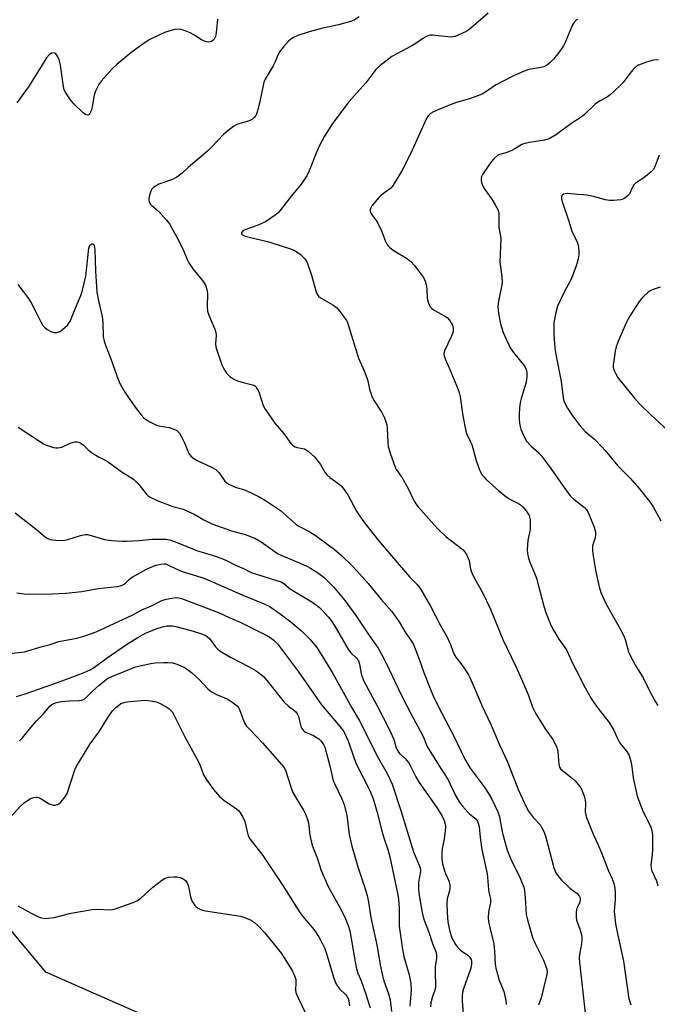
# Model space of a CAD drawing. Units: inches. Extents: x 1279764 to 1285764, y 529451 to 533451.
# Drawn here: x 1280023 to 1280248, y 529833 to 530180 of the extents above; entities that cross this region are included whole.
import ezdxf

# ---------------------------------------------------------------- set-up
doc = ezdxf.new("R2010")
doc.units = ezdxf.units.IN
doc.header["$MEASUREMENT"] = 0
doc.layers.add('NTRL-Trees', color=3, linetype='Continuous')
doc.layers.add('Undefined', color=1, linetype='Continuous')

msp = doc.modelspace()

# ---------------------------------------------------------------- linework, layer by layer
at = {"layer": 'NTRL-Trees'}
msp.add_polyline3d([(1280913.58, 529451.02, 0), (1280686.41, 529555.53, 0), (1280532.73, 529626.45, 0), (1280431.07, 529692.65, 0), (1280373.14, 529732.85, 0), (1280200.55, 529770.68, 0), (1280032.47, 529844.72, 0), (1279882.55, 530024.84, 0), (1279799.21, 530120.59, 0), (1279764.42, 530191.52, 0), (1279764.49, 530982.2, 0)], dxfattribs=at)
at = {"layer": 'Undefined'}
for points, elevation in [([(1280188.16, 530182.42), (1280182.06, 530177.12), (1280180.64, 530176.1), (1280177.33, 530174.47), (1280176.52, 530174.2), (1280175.67, 530174.04), (1280174.82, 530173.98), (1280173.94, 530174.02), (1280168.55, 530174.7), (1280167.76, 530174.66), (1280167.22, 530174.52), (1280166.18, 530174.06), (1280165.17, 530173.5), (1280163.07, 530172), (1280161.3, 530170.89), (1280154.3, 530167.18), (1280150.06, 530163.9), (1280148.59, 530162.57), (1280145.04, 530157.91), (1280139.14, 530151.14), (1280133.37, 530143.54), (1280130.58, 530139.13), (1280128.69, 530135.54), (1280127.86, 530133.69), (1280125.19, 530126.92), (1280124.27, 530125.1), (1280122.29, 530122.16), (1280118.93, 530118.1), (1280114.88, 530112.82), (1280114.09, 530111.99), (1280113.2, 530111.26), (1280109.77, 530108.97), (1280106.88, 530107.64), (1280102.49, 530106.12), (1280101.81, 530105.72), (1280101.54, 530105.4), (1280101.38, 530105.06), (1280101.38, 530104.74), (1280101.52, 530104.47), (1280101.89, 530104.18), (1280102.64, 530103.86), (1280104.06, 530103.46), (1280110.54, 530102), (1280114.57, 530100.76), (1280119.26, 530099.14), (1280120.83, 530098.37), (1280122.02, 530097.56), (1280123.65, 530095.92), (1280124.12, 530095.25), (1280124.61, 530094.28), (1280125.92, 530090.17), (1280127.46, 530084.61), (1280127.76, 530083.8), (1280128.16, 530083.11), (1280128.48, 530082.74), (1280129.17, 530082.21), (1280133.53, 530079.64), (1280134.8, 530078.72), (1280136.1, 530077.24), (1280138.28, 530074.2), (1280138.65, 530073.42), (1280139.04, 530072.31), (1280142.48, 530060.96), (1280144.53, 530056.47), (1280145.47, 530054.04), (1280145.79, 530052.92), (1280146.39, 530050.04), (1280147.16, 530047.54), (1280147.82, 530046.23), (1280150.73, 530041.78), (1280151.64, 530039.91), (1280152.17, 530038.54), (1280152.44, 530037.41), (1280152.59, 530036.25), (1280152.79, 530031.19), (1280152.97, 530029.78), (1280153.75, 530027.08), (1280155.39, 530022.49), (1280155.93, 530021.57), (1280157.93, 530018.78), (1280159.82, 530015.24), (1280161.96, 530010.85), (1280162.71, 530009.65), (1280163.56, 530008.52), (1280169.17, 530002.18), (1280170.6, 530000.67), (1280173.4, 529998.02), (1280179.29, 529993.38), (1280180.07, 529992.53), (1280180.65, 529991.56), (1280181.42, 529989.72), (1280181.98, 529986.62), (1280182.52, 529985.05), (1280183.24, 529983.53), (1280186.01, 529978.66), (1280188.98, 529972.53), (1280193.28, 529961.82), (1280197.99, 529952.14), (1280200.38, 529946.87), (1280202.19, 529942.47), (1280203.73, 529938.04), (1280204.85, 529935.96), (1280207.27, 529931.9), (1280208.22, 529930.41), (1280210.88, 529926.59), (1280212.21, 529924.14), (1280212.48, 529923.35), (1280212.64, 529922.49), (1280212.81, 529920.73), (1280212.97, 529917.92), (1280213.23, 529916.92), (1280213.65, 529916.3), (1280214.26, 529915.71), (1280217.7, 529913.02), (1280218.77, 529912.07), (1280220.38, 529910.15), (1280221.09, 529908.93), (1280221.92, 529906.68), (1280222.3, 529905.25), (1280222.38, 529904.17), (1280222.31, 529901.19), (1280222.48, 529900.03), (1280222.72, 529899.19), (1280225.09, 529893.26), (1280226.75, 529889.73), (1280228.03, 529886.75), (1280230.38, 529880.69), (1280231.73, 529877.55), (1280232.35, 529875.92), (1280232.74, 529874.26), (1280232.89, 529872.51), (1280232.89, 529870.17), (1280232.6, 529867.76), (1280232.51, 529866.08), (1280232.97, 529861.73), (1280233.39, 529859.43), (1280235.72, 529848.59), (1280237.36, 529836.96), (1280237.58, 529835.82), (1280238.3, 529833.19)], 402), ([(1280219.58, 530180.13), (1280219.12, 530179.88), (1280218.55, 530179.39), (1280217.78, 530178.33), (1280215.26, 530172.03), (1280214.64, 530170.87), (1280213.73, 530169.48), (1280212.59, 530167.9), (1280211.17, 530166.16), (1280209.88, 530164.92), (1280208.71, 530164.02), (1280207.72, 530163.55), (1280206.65, 530163.21), (1280202.41, 530162.51), (1280200.77, 530161.99), (1280196.78, 530160.2), (1280190.74, 530156.99), (1280189.51, 530156.23), (1280187.02, 530154.44), (1280186.05, 530153.91), (1280181.52, 530152.2), (1280177, 530150.88), (1280175.36, 530150.31), (1280170.82, 530148.5), (1280168.92, 530147.61), (1280167.89, 530147.02), (1280167.06, 530146.24), (1280166.43, 530145.27), (1280161.34, 530134.17), (1280158.7, 530128.66), (1280157.75, 530126.88), (1280155.09, 530122.38), (1280154.44, 530121.43), (1280153.86, 530120.82), (1280150.46, 530118.26), (1280149.62, 530117.48), (1280147.23, 530114.51), (1280146.81, 530113.79), (1280146.65, 530113.27), (1280146.66, 530112.46), (1280146.83, 530111.95), (1280147.28, 530111.25), (1280148.71, 530109.42), (1280149.31, 530108.39), (1280150.6, 530105.71), (1280152.01, 530102), (1280152.4, 530101.27), (1280152.88, 530100.6), (1280153.66, 530099.77), (1280155.03, 530098.68), (1280159.38, 530096.11), (1280160.8, 530095.07), (1280162.17, 530093.56), (1280165.35, 530089.3), (1280165.97, 530087.98), (1280166.44, 530086.26), (1280166.58, 530085.08), (1280166.72, 530082.15), (1280166.88, 530081.03), (1280167.28, 530079.93), (1280167.83, 530078.92), (1280168.18, 530078.48), (1280168.85, 530077.95), (1280172.74, 530075.82), (1280173.72, 530075.18), (1280174.54, 530074.27), (1280175.55, 530072.51), (1280175.81, 530071.45), (1280175.81, 530070.63), (1280175.68, 530069.83), (1280175.17, 530068.48), (1280172.82, 530063.48), (1280172.6, 530062.46), (1280172.67, 530061.71), (1280173.04, 530060.64), (1280174.7, 530056.93), (1280177.05, 530051.29), (1280177.84, 530049.15), (1280178.3, 530047.25), (1280179.27, 530040.64), (1280180.24, 530035.26), (1280180.6, 530034.19), (1280181.96, 530031.48), (1280182.38, 530030.47), (1280183.93, 530024.91), (1280185.07, 530021.63), (1280185.41, 530020.84), (1280185.84, 530020.12), (1280186.71, 530019.02), (1280187.5, 530018.2), (1280191.94, 530014.15), (1280194.32, 530012.17), (1280195.53, 530011.42), (1280198.84, 530009.78), (1280199.84, 530009.09), (1280200.43, 530008.49), (1280201.49, 530007.16), (1280202.56, 530005.54), (1280202.74, 530005.02), (1280202.87, 530004.16), (1280202.94, 530000.91), (1280202.84, 530000.05), (1280202.31, 529997.85), (1280202.13, 529996.71), (1280201.91, 529993.5), (1280202, 529992.08), (1280202.36, 529990.46), (1280202.77, 529989.14), (1280204.46, 529985.19), (1280205.12, 529983.4), (1280207.69, 529973.6), (1280208.44, 529971.36), (1280210.24, 529966.92), (1280211.09, 529965.15), (1280212.97, 529961.94), (1280215.15, 529959.08), (1280215.82, 529958.02), (1280217.98, 529953.32), (1280219.1, 529951.06), (1280222.29, 529944.89), (1280224.41, 529941.09), (1280225.33, 529939.62), (1280227.16, 529937.04), (1280229.92, 529933.73), (1280230.75, 529932.58), (1280232.36, 529929.94), (1280233.42, 529927.45), (1280234.36, 529925.63), (1280235.02, 529924.67), (1280236.9, 529922.42), (1280237.76, 529920.97), (1280238.05, 529920.16), (1280238.31, 529919.02), (1280238.66, 529916.98), (1280239.15, 529913.17), (1280240.57, 529906.68), (1280242.66, 529901.23), (1280244.98, 529896.84), (1280245.44, 529895.79), (1280245.68, 529895.01), (1280245.9, 529893.95), (1280245.98, 529893.09), (1280245.96, 529888.05), (1280245.86, 529885.98), (1280245.4, 529882.46), (1280245.46, 529881.39), (1280245.8, 529880.34), (1280247.36, 529876.93), (1280247.91, 529875.11)], 400), ([(1280248.12, 530166), (1280246.37, 530165.85), (1280243.82, 530165.1), (1280241.06, 530164.06), (1280240.16, 530163.46), (1280239.19, 530162.56), (1280238.45, 530161.69), (1280235.67, 530157.97), (1280231.5, 530153.99), (1280230.16, 530152.92), (1280227.38, 530151.42), (1280225.84, 530150.38), (1280222.03, 530146.73), (1280220.89, 530145.8), (1280217.19, 530143.39), (1280212.19, 530139.67), (1280209.61, 530138.19), (1280208.79, 530137.86), (1280207.95, 530137.65), (1280202.75, 530136.9), (1280201.06, 530136.55), (1280200.02, 530136.09), (1280197.55, 530134.59), (1280196.5, 530134.07), (1280194.31, 530133.2), (1280192.12, 530132.57), (1280191.47, 530132.25), (1280190.17, 530131.1), (1280188.83, 530129.52), (1280186.14, 530125.61), (1280185.77, 530124.85), (1280185.66, 530124.31), (1280185.69, 530123.48), (1280185.85, 530122.63), (1280186.33, 530121.27), (1280186.96, 530120.27), (1280189.41, 530116.88), (1280190.63, 530114.95), (1280191.58, 530113.21), (1280191.86, 530112.13), (1280191.95, 530106.92), (1280192.53, 530103.88), (1280192.6, 530103.02), (1280192.31, 530094.78), (1280192.98, 530089.55), (1280193.08, 530087.83), (1280192.97, 530086.69), (1280191.75, 530080.98), (1280191.59, 530079.25), (1280191.82, 530076.64), (1280192.53, 530073.06), (1280193.45, 530069.97), (1280195.92, 530064.57), (1280197.05, 530062.91), (1280201.02, 530057.94), (1280201.48, 530056.94), (1280201.74, 530055.86), (1280201.77, 530054.47), (1280201.53, 530052.51), (1280199.74, 530046.67), (1280199.45, 530045.28), (1280199.16, 530043.31), (1280199.04, 530041.27), (1280199.05, 530039.23), (1280199.28, 530037.29), (1280199.63, 530035.93), (1280200.88, 530032.96), (1280201.6, 530031.73), (1280203.33, 530029.89), (1280205.83, 530027.73), (1280206.78, 530026.69), (1280209.63, 530022.88), (1280214.25, 530016.22), (1280217.04, 530012.46), (1280218.24, 530011.25), (1280222.08, 530008.3), (1280222.78, 530007.5), (1280223.36, 530006.57), (1280225.48, 530001.4), (1280225.97, 529999.73), (1280225.97, 529998.86), (1280225.8, 529997.69), (1280224.89, 529994.78), (1280224.84, 529993.92), (1280224.9, 529993.05), (1280225.12, 529991.3), (1280226.05, 529985.67), (1280227.19, 529980.43), (1280227.82, 529978.43), (1280229.56, 529974.55), (1280231.78, 529970.5), (1280234.18, 529966.39), (1280235.88, 529963.09), (1280236.49, 529961.51), (1280237.57, 529957.52), (1280238.25, 529955.97), (1280240.04, 529952.68), (1280242.67, 529948.35), (1280245.19, 529943.34), (1280247.03, 529939.92), (1280247.84, 529938.67)], 398), ([(1280248.32, 530132.37), (1280246.94, 530128.62), (1280246.28, 530127.39), (1280245.51, 530126.58), (1280243.52, 530124.93), (1280241.92, 530123.71), (1280240.05, 530122.48), (1280239.44, 530121.95), (1280238.89, 530121.1), (1280237.83, 530118.75), (1280237.11, 530117.91), (1280236.26, 530117.21), (1280235.52, 530116.84), (1280234.69, 530116.65), (1280232.35, 530116.41), (1280230.89, 530116.39), (1280229.45, 530116.68), (1280225.16, 530117.88), (1280222.87, 530118.33), (1280221.72, 530118.48), (1280219.73, 530118.55), (1280216.02, 530118.86), (1280215.19, 530118.82), (1280214.7, 530118.68), (1280214.23, 530118.27), (1280213.97, 530117.69), (1280214, 530116.89), (1280214.29, 530115.75), (1280216.43, 530109.45), (1280217.61, 530105.6), (1280218.03, 530104.54), (1280219.33, 530102.08), (1280219.74, 530101.08), (1280219.95, 530100.02), (1280220.08, 530098.38), (1280220.03, 530097.28), (1280219.82, 530095.92), (1280219.52, 530094.56), (1280219.15, 530093.44), (1280217.43, 530089.01), (1280214.79, 530083.92), (1280212.56, 530079.17), (1280211.94, 530076.94), (1280211.28, 530073.53), (1280211.22, 530072.1), (1280211.27, 530069.24), (1280211.65, 530064.38), (1280212.08, 530061.58), (1280213.78, 530052.7), (1280214.58, 530046.99), (1280214.82, 530045.86), (1280215.32, 530044.57), (1280216.04, 530043.31), (1280217.84, 530040.63), (1280220.37, 530037.2), (1280222.3, 530035.15), (1280225.66, 530032.22), (1280228.16, 530029.7), (1280229.33, 530028.38), (1280233.8, 530023), (1280238.1, 530018.64), (1280241.31, 530015.01), (1280245.45, 530009.84), (1280246.38, 530008.31), (1280248.96, 530003.59)], 396), ([(1280248.73, 530085.96), (1280246.24, 530085.13), (1280245.18, 530084.68), (1280244.48, 530084.2), (1280242.6, 530082.39), (1280241.26, 530080.87), (1280237.58, 530074.96), (1280236.36, 530072.52), (1280233.78, 530066.52), (1280233.16, 530064.86), (1280232.86, 530063.42), (1280232.23, 530059.32), (1280232.14, 530058.45), (1280232.17, 530057.6), (1280232.42, 530056.78), (1280233.05, 530055.45), (1280233.93, 530053.9), (1280234.56, 530053.01), (1280239.61, 530046.82), (1280241.42, 530044.87), (1280245.24, 530041.1), (1280253.09, 530033.84)], 394)]:
    msp.add_lwpolyline(points, dxfattribs=dict(at, elevation=elevation))
for points in [[(1280092.84, 530180.24, 406), (1280092.4, 530175.61, 406), (1280092.17, 530174.2, 406), (1280091.98, 530173.69, 406), (1280091.69, 530173.22, 406), (1280091.35, 530172.86, 406), (1280090.75, 530172.44, 406), (1280090.3, 530172.27, 406), (1280089.8, 530172.21, 406), (1280089.03, 530172.28, 406), (1280088.27, 530172.49, 406), (1280087.25, 530173.02, 406), (1280084.56, 530174.8, 406), (1280083.3, 530175.52, 406), (1280080.89, 530176.46, 406), (1280080.07, 530176.69, 406), (1280079.29, 530176.77, 406), (1280077.74, 530176.61, 406), (1280074.62, 530175.65, 406), (1280072.22, 530174.63, 406), (1280069.11, 530173.1, 406), (1280066.77, 530171.6, 406), (1280062.36, 530168.37, 406), (1280057.42, 530164.28, 406), (1280055.69, 530162.7, 406), (1280051.91, 530158.47, 406), (1280051.07, 530157.27, 406), (1280049.92, 530154.92, 406), (1280049.5, 530153.53, 406), (1280048.77, 530149.43, 406), (1280048.42, 530148.03, 406), (1280048, 530147.05, 406), (1280047.67, 530146.7, 406), (1280047.25, 530146.51, 406), (1280046.61, 530146.59, 406), (1280045.76, 530147.13, 406), (1280042.3, 530150.5, 406), (1280041.14, 530151.86, 406), (1280039.53, 530154.38, 406), (1280038.98, 530155.42, 406), (1280038.65, 530156.52, 406), (1280037.58, 530164.05, 406), (1280037.11, 530165.96, 406), (1280036.54, 530167.22, 406), (1280035.94, 530168.05, 406), (1280035.58, 530168.3, 406), (1280035.17, 530168.41, 406), (1280034.51, 530168.31, 406), (1280033.63, 530167.72, 406), (1280032.69, 530166.67, 406), (1280026.66, 530156.83, 406), (1280022.32, 530150.78, 406)], [(1280142.69, 530181.14, 404), (1280141, 530179.98, 404), (1280139.67, 530179.47, 404), (1280135.51, 530178.28, 404), (1280129.93, 530177.06, 404), (1280125.11, 530175.79, 404), (1280121.21, 530174.47, 404), (1280119.63, 530173.79, 404), (1280118.73, 530173.21, 404), (1280117.89, 530172.48, 404), (1280116.12, 530170.55, 404), (1280115.04, 530169.19, 404), (1280114.17, 530167.64, 404), (1280113.19, 530165.3, 404), (1280112.44, 530163.79, 404), (1280111.48, 530162.07, 404), (1280109.72, 530159.18, 404), (1280109.24, 530158.1, 404), (1280108.91, 530156.98, 404), (1280107.7, 530150.68, 404), (1280107.14, 530148.44, 404), (1280106.59, 530146.83, 404), (1280106.33, 530146.33, 404), (1280105.84, 530145.66, 404), (1280105.23, 530145.11, 404), (1280104.03, 530144.48, 404), (1280102.96, 530144.13, 404), (1280100.71, 530143.6, 404), (1280099.65, 530143.19, 404), (1280098.67, 530142.57, 404), (1280096.55, 530140.99, 404), (1280094.98, 530139.67, 404), (1280090.8, 530135.23, 404), (1280089.37, 530133.85, 404), (1280082.56, 530127.99, 404), (1280080.43, 530126.06, 404), (1280078.63, 530124.68, 404), (1280077.91, 530124.24, 404), (1280077.09, 530123.88, 404), (1280072.27, 530122.19, 404), (1280071.28, 530121.65, 404), (1280070.37, 530121.02, 404), (1280069.8, 530120.45, 404), (1280069.42, 530119.7, 404), (1280069, 530118.3, 404), (1280068.77, 530117.15, 404), (1280068.74, 530116.59, 404), (1280068.82, 530116.09, 404), (1280069.24, 530115.27, 404), (1280069.82, 530114.65, 404), (1280071.39, 530113.31, 404), (1280072.21, 530112.5, 404), (1280074.94, 530109.51, 404), (1280076.01, 530108.16, 404), (1280079.29, 530102.28, 404), (1280080.87, 530098.84, 404), (1280082.19, 530095.69, 404), (1280082.83, 530094.45, 404), (1280084.23, 530092.36, 404), (1280087.91, 530087.84, 404), (1280088.62, 530086.62, 404), (1280089.15, 530085.06, 404), (1280089.4, 530083.7, 404), (1280089.24, 530078.91, 404), (1280089.37, 530077.45, 404), (1280089.83, 530076.04, 404), (1280091.9, 530071.08, 404), (1280092.27, 530069.97, 404), (1280092.37, 530068.84, 404), (1280092.22, 530065.93, 404), (1280092.33, 530064.93, 404), (1280092.55, 530064.08, 404), (1280094.47, 530058.52, 404), (1280095.07, 530057.18, 404), (1280095.65, 530056.17, 404), (1280096.21, 530055.51, 404), (1280097.26, 530054.49, 404), (1280097.93, 530053.93, 404), (1280098.66, 530053.47, 404), (1280099.97, 530052.93, 404), (1280101.88, 530052.31, 404), (1280105.23, 530051.58, 404), (1280105.95, 530051.24, 404), (1280106.33, 530050.91, 404), (1280106.78, 530050.29, 404), (1280107.38, 530049.09, 404), (1280109.01, 530044.2, 404), (1280109.63, 530042.9, 404), (1280113.11, 530038.06, 404), (1280116.09, 530034.47, 404), (1280118.75, 530030.9, 404), (1280119.31, 530030.31, 404), (1280120.2, 530029.74, 404), (1280120.97, 530029.47, 404), (1280123.45, 530029.02, 404), (1280124.14, 530028.68, 404), (1280124.83, 530028.16, 404), (1280126.99, 530026.13, 404), (1280127.95, 530025.04, 404), (1280129.08, 530023.42, 404), (1280130.64, 530020.73, 404), (1280131.33, 530019.85, 404), (1280132.47, 530018.92, 404), (1280135.64, 530016.69, 404), (1280136.51, 530015.9, 404), (1280137.39, 530014.73, 404), (1280138.83, 530012.5, 404), (1280141.81, 530007.08, 404), (1280143.72, 530004.26, 404), (1280145.61, 530001.7, 404), (1280149.52, 529996.75, 404), (1280156.07, 529988.97, 404), (1280160.62, 529983.84, 404), (1280163.18, 529981.21, 404), (1280164.42, 529979.46, 404), (1280167.9, 529973.59, 404), (1280171.32, 529966.82, 404), (1280173.68, 529962.71, 404), (1280174.9, 529960.1, 404), (1280175.72, 529957.73, 404), (1280176.23, 529956.58, 404), (1280176.82, 529955.66, 404), (1280178.52, 529953.39, 404), (1280180.37, 529950.72, 404), (1280181.17, 529949.47, 404), (1280181.7, 529948.47, 404), (1280183.71, 529943.91, 404), (1280185.92, 529938.61, 404), (1280189.16, 529931.67, 404), (1280192.19, 529924.74, 404), (1280194.87, 529918.97, 404), (1280198.87, 529908.79, 404), (1280201.8, 529902.44, 404), (1280202.37, 529901.43, 404), (1280203.34, 529900, 404), (1280204.07, 529899.11, 404), (1280206.52, 529896.43, 404), (1280206.97, 529895.78, 404), (1280207.51, 529894.74, 404), (1280207.97, 529893.65, 404), (1280208.41, 529892.24, 404), (1280211.25, 529881.49, 404), (1280211.96, 529879.75, 404), (1280212.85, 529878.36, 404), (1280213.94, 529877.06, 404), (1280216.88, 529874.34, 404), (1280219.47, 529872.37, 404), (1280220.21, 529871.55, 404), (1280220.56, 529870.86, 404), (1280220.58, 529870.14, 404), (1280220.4, 529869.39, 404), (1280219.55, 529867.65, 404), (1280219.27, 529866.88, 404), (1280219.12, 529865.77, 404), (1280219.11, 529864.06, 404), (1280219.28, 529862.97, 404), (1280220.45, 529859.89, 404), (1280220.91, 529858.29, 404), (1280221.11, 529857.21, 404), (1280221.14, 529856.12, 404), (1280221.03, 529854.75, 404), (1280220.26, 529850.96, 404), (1280220.19, 529849.63, 404), (1280220.25, 529848.2, 404), (1280222.51, 529828.15, 404)], [(1280022.66, 530086.81, 406), (1280026.39, 530081.88, 406), (1280027.3, 530080.41, 406), (1280029.48, 530076.04, 406), (1280030.72, 530073.72, 406), (1280031.47, 530072.47, 406), (1280031.97, 530071.81, 406), (1280032.92, 530070.97, 406), (1280034.2, 530070.3, 406), (1280035.28, 530069.96, 406), (1280035.82, 530069.92, 406), (1280036.35, 530069.99, 406), (1280037.37, 530070.34, 406), (1280038.31, 530070.98, 406), (1280040.04, 530072.54, 406), (1280040.6, 530073.19, 406), (1280040.92, 530073.69, 406), (1280041.43, 530074.76, 406), (1280042.52, 530077.66, 406), (1280044.79, 530082.98, 406), (1280045.29, 530084.34, 406), (1280046.13, 530087.75, 406), (1280046.53, 530089.75, 406), (1280047.62, 530099.59, 406), (1280047.87, 530100.37, 406), (1280048.11, 530100.79, 406), (1280048.63, 530101.18, 406), (1280049.01, 530101.18, 406), (1280049.31, 530100.92, 406), (1280049.5, 530100.53, 406), (1280049.73, 530099.23, 406), (1280049.95, 530091.67, 406), (1280050.47, 530084.12, 406), (1280051.04, 530081.07, 406), (1280052.31, 530075.6, 406), (1280052.5, 530073.3, 406), (1280052.67, 530068.56, 406), (1280052.97, 530066.87, 406), (1280053.44, 530065.47, 406), (1280055.3, 530060.73, 406), (1280057.43, 530054.7, 406), (1280058.56, 530051.97, 406), (1280060.33, 530048.97, 406), (1280063.06, 530044.84, 406), (1280064.23, 530043.18, 406), (1280065.99, 530040.95, 406), (1280066.93, 530039.9, 406), (1280067.59, 530039.38, 406), (1280069.09, 530038.53, 406), (1280071.41, 530037.36, 406), (1280072.77, 530036.94, 406), (1280075.93, 530036.51, 406), (1280077.54, 530035.94, 406), (1280078.52, 530035.41, 406), (1280079.46, 530034.45, 406), (1280080.37, 530032.95, 406), (1280081.3, 530031.08, 406), (1280082.41, 530028.18, 406), (1280082.88, 530027.28, 406), (1280083.56, 530026.46, 406), (1280084.61, 530025.56, 406), (1280085.71, 530024.89, 406), (1280091.03, 530022.47, 406), (1280092.28, 530021.74, 406), (1280093.42, 530020.51, 406), (1280095.52, 530017.63, 406), (1280096.14, 530017.04, 406), (1280096.84, 530016.59, 406), (1280099.12, 530015.49, 406), (1280102.09, 530014.62, 406), (1280104.3, 530013.77, 406), (1280107.74, 530012, 406), (1280109.76, 530010.8, 406), (1280115.03, 530007.24, 406), (1280119.35, 530003.39, 406), (1280120.59, 530002.39, 406), (1280121.76, 530001.66, 406), (1280125.11, 529999.84, 406), (1280127.23, 529998.55, 406), (1280131.85, 529995.23, 406), (1280133.92, 529993.65, 406), (1280136.49, 529991.48, 406), (1280140.21, 529987.86, 406), (1280141.82, 529986.16, 406), (1280145.93, 529981.56, 406), (1280150.61, 529975.83, 406), (1280154.19, 529971.69, 406), (1280155.7, 529969.67, 406), (1280156.79, 529968.04, 406), (1280159.15, 529964.03, 406), (1280161.11, 529961.28, 406), (1280161.81, 529960.06, 406), (1280163.88, 529954.97, 406), (1280165.53, 529950.2, 406), (1280167.44, 529945.18, 406), (1280168.67, 529942.24, 406), (1280170.45, 529938.61, 406), (1280176.07, 529927.83, 406), (1280179.96, 529919.69, 406), (1280180.94, 529917.96, 406), (1280181.86, 529916.55, 406), (1280186.71, 529909.97, 406), (1280188.28, 529907.59, 406), (1280189.45, 529905.58, 406), (1280191.58, 529901.12, 406), (1280192.14, 529899.43, 406), (1280193.11, 529894.18, 406), (1280194.88, 529887.72, 406), (1280196.4, 529883.9, 406), (1280199.1, 529878.6, 406), (1280200.66, 529874.6, 406), (1280200.89, 529873.47, 406), (1280201.17, 529870.86, 406), (1280201.5, 529865, 406), (1280201.82, 529863.64, 406), (1280203.8, 529856.95, 406), (1280204.54, 529855.05, 406), (1280207.65, 529848.99, 406), (1280208.36, 529847.11, 406), (1280208.76, 529845.76, 406), (1280208.86, 529844.74, 406), (1280208.68, 529843.48, 406), (1280207.68, 529839.58, 406), (1280206.81, 529835.71, 406), (1280205.89, 529833.08, 406)], [(1280022.76, 530036.61, 408), (1280030.63, 530031.4, 408), (1280031.89, 530030.62, 408), (1280032.68, 530030.24, 408), (1280035.14, 530029.46, 408), (1280035.97, 530029.3, 408), (1280036.73, 530029.29, 408), (1280037.44, 530029.41, 408), (1280038.11, 530029.62, 408), (1280041.05, 530030.95, 408), (1280042.16, 530031.33, 408), (1280042.71, 530031.41, 408), (1280043.52, 530031.4, 408), (1280044.05, 530031.29, 408), (1280044.54, 530031.08, 408), (1280045.68, 530030.3, 408), (1280047.52, 530028.55, 408), (1280048.95, 530027.48, 408), (1280051.22, 530026.04, 408), (1280054.05, 530024.6, 408), (1280059.33, 530020.82, 408), (1280063.3, 530018.31, 408), (1280064.17, 530017.54, 408), (1280065.16, 530016.45, 408), (1280067.86, 530013.05, 408), (1280068.49, 530012.48, 408), (1280069.23, 530012.02, 408), (1280071.62, 530010.81, 408), (1280073.18, 530010.17, 408), (1280077.18, 530008.68, 408), (1280080.78, 530007.69, 408), (1280082.12, 530007.18, 408), (1280084.7, 530005.96, 408), (1280088.05, 530003.97, 408), (1280090.95, 530002.53, 408), (1280097.84, 530000.13, 408), (1280102.65, 529998.84, 408), (1280106, 529997.5, 408), (1280108.25, 529996.29, 408), (1280112.31, 529993.25, 408), (1280113.97, 529992.19, 408), (1280115.51, 529991.44, 408), (1280121.38, 529989.01, 408), (1280124.31, 529987.69, 408), (1280125.57, 529986.96, 408), (1280128.51, 529985.04, 408), (1280130.39, 529983.65, 408), (1280133.73, 529980.36, 408), (1280137.79, 529975.51, 408), (1280141.58, 529970.3, 408), (1280145.81, 529964, 408), (1280149.43, 529958.8, 408), (1280150.66, 529956.72, 408), (1280152.18, 529953.79, 408), (1280157.72, 529941.91, 408), (1280160.88, 529935.83, 408), (1280165.06, 529928.18, 408), (1280165.59, 529926.93, 408), (1280166.27, 529925.03, 408), (1280166.79, 529923.98, 408), (1280169.13, 529920.13, 408), (1280171.53, 529916.45, 408), (1280174.03, 529912.42, 408), (1280174.83, 529910.9, 408), (1280176.61, 529906.98, 408), (1280177.96, 529904.74, 408), (1280179.15, 529903.13, 408), (1280180.82, 529901.18, 408), (1280181.6, 529900.43, 408), (1280183.87, 529898.55, 408), (1280184.35, 529897.91, 408), (1280184.67, 529897.21, 408), (1280184.95, 529895.84, 408), (1280185.34, 529892.16, 408), (1280185.93, 529887.92, 408), (1280187.78, 529879.38, 408), (1280187.95, 529878.02, 408), (1280188.26, 529873.8, 408), (1280188.41, 529872.93, 408), (1280189.02, 529870.59, 408), (1280188.95, 529869.3, 408), (1280188.25, 529865.81, 408), (1280188.19, 529863.89, 408), (1280188.29, 529862.59, 408), (1280188.63, 529860.89, 408), (1280189.71, 529856.62, 408), (1280190.1, 529854.64, 408), (1280190.38, 529852.07, 408), (1280190.65, 529847.49, 408), (1280190.88, 529846.08, 408), (1280191.96, 529841.93, 408), (1280193.23, 529839.03, 408), (1280193.63, 529837.93, 408), (1280194.39, 529834.77, 408), (1280194.52, 529833.32, 408)], [(1280021.64, 530006.41, 410), (1280029.15, 530000.57, 410), (1280032.25, 529998.01, 410), (1280032.94, 529997.55, 410), (1280033.97, 529997.11, 410), (1280034.8, 529996.92, 410), (1280035.94, 529996.82, 410), (1280037.97, 529996.74, 410), (1280039.11, 529996.78, 410), (1280040.22, 529997.02, 410), (1280042.39, 529997.81, 410), (1280044.63, 529998.5, 410), (1280046.32, 529998.83, 410), (1280047.1, 529998.77, 410), (1280048.4, 529998.49, 410), (1280053.06, 529997.03, 410), (1280055.53, 529996.74, 410), (1280059.39, 529996.53, 410), (1280060.87, 529996.52, 410), (1280065.3, 529996.76, 410), (1280069.9, 529997.13, 410), (1280072.71, 529997.21, 410), (1280074.66, 529997.15, 410), (1280076.09, 529996.92, 410), (1280078.31, 529996.13, 410), (1280085.79, 529993.13, 410), (1280087.47, 529992.57, 410), (1280091.4, 529991.47, 410), (1280094.36, 529990.39, 410), (1280096.04, 529989.65, 410), (1280099.26, 529987.99, 410), (1280102.06, 529986.9, 410), (1280104.05, 529985.83, 410), (1280105.09, 529985.38, 410), (1280113.3, 529982.8, 410), (1280115.25, 529982.1, 410), (1280116.22, 529981.55, 410), (1280118.52, 529979.7, 410), (1280119.94, 529978.71, 410), (1280126.14, 529975.08, 410), (1280127.78, 529973.95, 410), (1280128.82, 529973.08, 410), (1280129.64, 529972.26, 410), (1280131.99, 529969.68, 410), (1280132.91, 529968.54, 410), (1280134.2, 529966.6, 410), (1280138.99, 529958.26, 410), (1280139.85, 529957.19, 410), (1280141.66, 529955.45, 410), (1280142.46, 529954.32, 410), (1280142.92, 529953.12, 410), (1280143.49, 529949.76, 410), (1280144.31, 529947.38, 410), (1280149.11, 529938.51, 410), (1280153.34, 529930.23, 410), (1280154.92, 529926.63, 410), (1280155.79, 529923.69, 410), (1280156.09, 529922.95, 410), (1280156.93, 529921.76, 410), (1280158.93, 529919.96, 410), (1280160.13, 529918.51, 410), (1280160.72, 529917.49, 410), (1280162.72, 529913.52, 410), (1280163.87, 529911.48, 410), (1280169.92, 529902.81, 410), (1280171.83, 529899.86, 410), (1280172.69, 529898.14, 410), (1280173.06, 529896.85, 410), (1280173.08, 529895.68, 410), (1280172.62, 529891.54, 410), (1280172, 529888.22, 410), (1280171.89, 529886.43, 410), (1280171.87, 529884.63, 410), (1280172.12, 529882.92, 410), (1280172.72, 529880.4, 410), (1280173.1, 529879.41, 410), (1280174.3, 529876.82, 410), (1280174.56, 529876.03, 410), (1280174.7, 529875.23, 410), (1280174.69, 529874.45, 410), (1280174.56, 529873.39, 410), (1280173.71, 529870.51, 410), (1280173.55, 529869.07, 410), (1280173.68, 529865.56, 410), (1280173.98, 529862.43, 410), (1280174.27, 529860.7, 410), (1280174.66, 529859.01, 410), (1280175.29, 529857.17, 410), (1280175.87, 529855.91, 410), (1280176.7, 529854.46, 410), (1280177.33, 529853.54, 410), (1280178.33, 529852.53, 410), (1280179, 529852, 410), (1280180.93, 529850.84, 410), (1280181.49, 529850.29, 410), (1280182.11, 529849.17, 410), (1280182.24, 529848.65, 410), (1280182.28, 529847.8, 410), (1280182.17, 529846.65, 410), (1280181.97, 529845.82, 410), (1280179.48, 529838.87, 410), (1280179.12, 529837.54, 410), (1280178.95, 529836.26, 410), (1280179, 529834.51, 410), (1280179.55, 529827.23, 410)], [(1280022.21, 529978.31, 412), (1280024.82, 529977.95, 412), (1280026.86, 529977.8, 412), (1280034.77, 529977.97, 412), (1280039.5, 529978.18, 412), (1280045.1, 529978.81, 412), (1280050.88, 529979.84, 412), (1280057.63, 529980.48, 412), (1280058.77, 529980.78, 412), (1280059.83, 529981.24, 412), (1280060.46, 529981.7, 412), (1280061.97, 529983.11, 412), (1280062.81, 529983.76, 412), (1280067.89, 529986.63, 412), (1280069.73, 529987.44, 412), (1280071.35, 529987.98, 412), (1280073, 529988.42, 412), (1280074.1, 529988.53, 412), (1280074.65, 529988.46, 412), (1280075.46, 529988.2, 412), (1280078.81, 529986.49, 412), (1280080.44, 529985.79, 412), (1280087.04, 529983.79, 412), (1280088.38, 529983.31, 412), (1280101.85, 529977.46, 412), (1280109.27, 529974.47, 412), (1280111.43, 529973.33, 412), (1280114.92, 529970.9, 412), (1280118.69, 529968.09, 412), (1280122.37, 529964.99, 412), (1280125.41, 529962, 412), (1280127.83, 529958.98, 412), (1280130.22, 529955.33, 412), (1280133.48, 529949.9, 412), (1280140.12, 529937.8, 412), (1280142.72, 529933.41, 412), (1280147.05, 529924.91, 412), (1280148.92, 529920.98, 412), (1280152.58, 529914.65, 412), (1280154.36, 529910.86, 412), (1280157.44, 529901.7, 412), (1280161.91, 529887.03, 412), (1280162.43, 529885.63, 412), (1280163.76, 529882.63, 412), (1280164.18, 529881.4, 412), (1280164.31, 529880.64, 412), (1280164.31, 529880.12, 412), (1280163.64, 529876.35, 412), (1280163.61, 529873.77, 412), (1280163.85, 529871.76, 412), (1280164.91, 529865.78, 412), (1280165.24, 529864.25, 412), (1280165.58, 529863.07, 412), (1280167.34, 529858.47, 412), (1280168.52, 529854.82, 412), (1280169.8, 529851.69, 412), (1280170.02, 529850.64, 412), (1280169.97, 529849.57, 412), (1280169.6, 529847.5, 412), (1280169.52, 529846.36, 412), (1280169.51, 529844.06, 412), (1280169.65, 529840.63, 412), (1280169.61, 529839.5, 412), (1280169.38, 529838.4, 412), (1280168.59, 529836.17, 412), (1280168.01, 529833.89, 412), (1280167.82, 529832.47, 412)], [(1280019.72, 529956.87, 414), (1280024.94, 529957.56, 414), (1280031.16, 529959.38, 414), (1280033.99, 529960.1, 414), (1280037.08, 529961.12, 414), (1280043.43, 529962.37, 414), (1280045.89, 529963.01, 414), (1280050.19, 529964.58, 414), (1280058.1, 529968.16, 414), (1280063.1, 529970.55, 414), (1280066.24, 529972.25, 414), (1280069.65, 529973.7, 414), (1280073.33, 529975.53, 414), (1280074.42, 529975.91, 414), (1280075.98, 529976.28, 414), (1280078.33, 529976.61, 414), (1280079.12, 529976.57, 414), (1280080.16, 529976.34, 414), (1280093.23, 529971.38, 414), (1280097.01, 529969.56, 414), (1280101.08, 529967.79, 414), (1280110.21, 529963.28, 414), (1280111.41, 529962.55, 414), (1280112.77, 529961.58, 414), (1280113.98, 529960.34, 414), (1280121.45, 529950.46, 414), (1280129.51, 529938.89, 414), (1280136.1, 529931.08, 414), (1280137.31, 529929.43, 414), (1280137.97, 529928.2, 414), (1280138.83, 529926.17, 414), (1280140.96, 529920.01, 414), (1280141.78, 529917.89, 414), (1280146.52, 529908.7, 414), (1280147.73, 529905.72, 414), (1280149.25, 529900.59, 414), (1280150.7, 529894.32, 414), (1280151.52, 529891.68, 414), (1280152.85, 529887.93, 414), (1280153.58, 529885.38, 414), (1280156.34, 529871.98, 414), (1280156.61, 529870.26, 414), (1280156.84, 529867.27, 414), (1280156.78, 529862.34, 414), (1280156.83, 529860.95, 414), (1280157.45, 529856.86, 414), (1280157.83, 529853.43, 414), (1280158.5, 529850.23, 414), (1280160.3, 529843.75, 414), (1280160.88, 529840.72, 414), (1280161.04, 529838.43, 414), (1280160.59, 529832.78, 414)], [(1280022.16, 529941.83, 416), (1280025.19, 529942.77, 416), (1280034.97, 529946.08, 416), (1280040.98, 529948.39, 416), (1280045.97, 529950.2, 416), (1280048.06, 529951.22, 416), (1280049.54, 529952.09, 416), (1280053.72, 529955.11, 416), (1280061.62, 529960.53, 416), (1280064.86, 529962.54, 416), (1280067.82, 529964.24, 416), (1280071.6, 529965.78, 416), (1280073.5, 529966.35, 416), (1280075.11, 529966.64, 416), (1280076.12, 529966.72, 416), (1280077.09, 529966.66, 416), (1280078.21, 529966.45, 416), (1280083.19, 529965.13, 416), (1280087.29, 529963.81, 416), (1280088.73, 529963.21, 416), (1280089.42, 529962.75, 416), (1280090.03, 529962.18, 416), (1280092.22, 529959.25, 416), (1280092.96, 529958.47, 416), (1280093.79, 529957.76, 416), (1280097.44, 529955.62, 416), (1280104.07, 529952.27, 416), (1280106.55, 529950.77, 416), (1280107.73, 529949.93, 416), (1280109.02, 529948.79, 416), (1280110.32, 529947.35, 416), (1280116.37, 529939.83, 416), (1280117.85, 529938.4, 416), (1280119.68, 529937.11, 416), (1280120.45, 529936.38, 416), (1280120.89, 529935.72, 416), (1280121.35, 529934.76, 416), (1280122.23, 529931.22, 416), (1280122.56, 529930.5, 416), (1280123.01, 529929.87, 416), (1280123.37, 529929.52, 416), (1280123.82, 529929.23, 416), (1280126.63, 529928.02, 416), (1280128.53, 529926.84, 416), (1280129.3, 529926.16, 416), (1280129.78, 529925.56, 416), (1280130.33, 529924.65, 416), (1280130.65, 529923.9, 416), (1280132.48, 529917.38, 416), (1280133.63, 529912.1, 416), (1280134.02, 529911.13, 416), (1280136.68, 529905.77, 416), (1280137.52, 529903.62, 416), (1280138.37, 529899.98, 416), (1280139.25, 529893.21, 416), (1280140.17, 529889.08, 416), (1280142.24, 529881.76, 416), (1280144.79, 529874.4, 416), (1280145.59, 529871.68, 416), (1280146.02, 529869.4, 416), (1280146.82, 529863.95, 416), (1280149.05, 529853.81, 416), (1280150.19, 529847.27, 416), (1280150.92, 529843.56, 416), (1280151.44, 529841.61, 416), (1280153.06, 529837.09, 416), (1280153.62, 529834.92, 416), (1280154.11, 529830.9, 416)], [(1280023.22, 529926.17, 418), (1280024.2, 529927.27, 418), (1280027.14, 529930.92, 418), (1280029.17, 529933.27, 418), (1280031.63, 529935.68, 418), (1280033.93, 529938.37, 418), (1280034.56, 529938.93, 418), (1280035.24, 529939.32, 418), (1280036.23, 529939.66, 418), (1280037.83, 529939.98, 418), (1280040.78, 529940.27, 418), (1280044.22, 529940.4, 418), (1280045.02, 529940.53, 418), (1280045.73, 529940.76, 418), (1280046.18, 529941, 418), (1280046.84, 529941.51, 418), (1280049.07, 529943.76, 418), (1280051.12, 529945.66, 418), (1280053.16, 529947.35, 418), (1280054.34, 529948.21, 418), (1280055.67, 529948.87, 418), (1280060.09, 529950.54, 418), (1280063.98, 529952.18, 418), (1280069.47, 529953.46, 418), (1280070.94, 529953.62, 418), (1280073.91, 529953.78, 418), (1280075.4, 529953.8, 418), (1280077.08, 529953.59, 418), (1280078.17, 529953.32, 418), (1280079.47, 529952.8, 418), (1280081.46, 529951.82, 418), (1280083.71, 529950.27, 418), (1280086.42, 529947.77, 418), (1280089.52, 529944.46, 418), (1280090.81, 529943.39, 418), (1280092.52, 529942.49, 418), (1280096.48, 529940.84, 418), (1280098.45, 529939.59, 418), (1280099.81, 529938.53, 418), (1280100.28, 529937.94, 418), (1280100.64, 529937.21, 418), (1280101.98, 529933.29, 418), (1280102.51, 529932.31, 418), (1280103.12, 529931.37, 418), (1280103.88, 529930.49, 418), (1280107.01, 529927.36, 418), (1280108.74, 529925.5, 418), (1280116.33, 529916.76, 418), (1280116.95, 529915.49, 418), (1280118.54, 529910.35, 418), (1280119.31, 529908.24, 418), (1280120.53, 529906.04, 418), (1280123.21, 529901.81, 418), (1280123.72, 529900.76, 418), (1280124.47, 529898.88, 418), (1280124.95, 529897.25, 418), (1280125.4, 529892.93, 418), (1280125.93, 529890.42, 418), (1280126.36, 529889.05, 418), (1280128.01, 529884.92, 418), (1280129.37, 529880.54, 418), (1280131.99, 529874.69, 418), (1280136.35, 529866.91, 418), (1280137.92, 529863.55, 418), (1280138.92, 529861.11, 418), (1280139.41, 529859.23, 418), (1280141.31, 529848.39, 418), (1280141.86, 529845.9, 418), (1280142.33, 529844.34, 418), (1280143.41, 529841.65, 418), (1280144.88, 529837.62, 418), (1280146.59, 529832.21, 418)], [(1280017.03, 529896.04, 420), (1280023.68, 529903.34, 420), (1280025.01, 529904.48, 420), (1280026.93, 529905.77, 420), (1280027.44, 529906.02, 420), (1280028.23, 529906.26, 420), (1280029.04, 529906.35, 420), (1280029.56, 529906.31, 420), (1280030.52, 529905.93, 420), (1280033.65, 529904.03, 420), (1280034.65, 529903.58, 420), (1280035.18, 529903.5, 420), (1280035.73, 529903.52, 420), (1280036.54, 529903.72, 420), (1280037.04, 529903.96, 420), (1280037.66, 529904.48, 420), (1280038.39, 529905.33, 420), (1280039.4, 529906.69, 420), (1280039.97, 529907.67, 420), (1280042.73, 529915.96, 420), (1280043.18, 529917, 420), (1280044.04, 529918.55, 420), (1280048.13, 529925.08, 420), (1280051.33, 529929.63, 420), (1280054.12, 529934.17, 420), (1280055.96, 529936.71, 420), (1280057.11, 529937.95, 420), (1280057.99, 529938.66, 420), (1280058.92, 529939.27, 420), (1280059.65, 529939.6, 420), (1280060.4, 529939.82, 420), (1280062.07, 529940.07, 420), (1280067.32, 529940.45, 420), (1280069.36, 529940.28, 420), (1280071.36, 529939.88, 420), (1280072.99, 529939.15, 420), (1280075.1, 529938, 420), (1280075.83, 529937.49, 420), (1280076.4, 529936.95, 420), (1280076.89, 529936.33, 420), (1280077.48, 529935.34, 420), (1280081.42, 529927.6, 420), (1280086.25, 529918.74, 420), (1280086.79, 529917.48, 420), (1280088, 529914.21, 420), (1280088.86, 529912.68, 420), (1280091.43, 529909.03, 420), (1280093.64, 529906.61, 420), (1280095.16, 529905.31, 420), (1280099.58, 529902.19, 420), (1280100.22, 529901.64, 420), (1280100.77, 529901.01, 420), (1280101.81, 529899.34, 420), (1280102.53, 529897.82, 420), (1280103.39, 529893.69, 420), (1280103.73, 529892.68, 420), (1280104.21, 529891.72, 420), (1280108.83, 529885.82, 420), (1280115.93, 529875.29, 420), (1280121.83, 529865.67, 420), (1280122.87, 529864.35, 420), (1280126.96, 529859.57, 420), (1280128.64, 529856.97, 420), (1280129.89, 529854.74, 420), (1280130.58, 529853.26, 420), (1280131.16, 529851.62, 420), (1280133.75, 529842.99, 420), (1280134.58, 529840.77, 420), (1280135.14, 529839.77, 420), (1280135.83, 529838.89, 420), (1280137.89, 529836.89, 420), (1280138.42, 529836.28, 420), (1280138.89, 529835.46, 420), (1280139.15, 529834.63, 420), (1280139.33, 529832.9, 420)], [(1280022.59, 529868.06, 422), (1280027.27, 529865.51, 422), (1280029.94, 529864.2, 422), (1280030.99, 529863.84, 422), (1280032.28, 529863.64, 422), (1280033.42, 529863.7, 422), (1280035.42, 529863.99, 422), (1280040.77, 529865.35, 422), (1280044, 529865.97, 422), (1280048.81, 529866.78, 422), (1280050.49, 529866.89, 422), (1280055.11, 529866.66, 422), (1280055.98, 529866.76, 422), (1280056.83, 529866.99, 422), (1280063.22, 529869.23, 422), (1280064.77, 529869.97, 422), (1280065.92, 529870.81, 422), (1280070.17, 529874.6, 422), (1280073.23, 529877.04, 422), (1280074.47, 529877.83, 422), (1280075.6, 529878.13, 422), (1280077.55, 529878.27, 422), (1280078.67, 529878.23, 422), (1280079.73, 529878.02, 422), (1280080.49, 529877.77, 422), (1280081.18, 529877.4, 422), (1280081.72, 529876.87, 422), (1280082.16, 529876.22, 422), (1280082.67, 529874.94, 422), (1280083.44, 529871.26, 422), (1280083.87, 529869.89, 422), (1280084.28, 529869.11, 422), (1280084.96, 529868.15, 422), (1280085.36, 529867.73, 422), (1280086.03, 529867.24, 422), (1280087.27, 529866.63, 422), (1280088.67, 529866.27, 422), (1280101.02, 529864.49, 422), (1280102.36, 529864.02, 422), (1280104.45, 529863.11, 422), (1280105.2, 529862.71, 422), (1280105.89, 529862.21, 422), (1280106.95, 529861.23, 422), (1280109.59, 529858.53, 422), (1280114.31, 529852.62, 422), (1280115.36, 529851.24, 422), (1280116.33, 529849.79, 422), (1280118.39, 529846.59, 422), (1280119.11, 529845.32, 422), (1280120.08, 529843.22, 422), (1280120.42, 529842.14, 422), (1280120.48, 529841.01, 422), (1280120.38, 529838.42, 422), (1280120.5, 529837.58, 422), (1280121.14, 529835.97, 422), (1280124.17, 529829.6, 422)]]:
    msp.add_polyline3d(points, dxfattribs=at)

doc.saveas('drawing.dxf')
